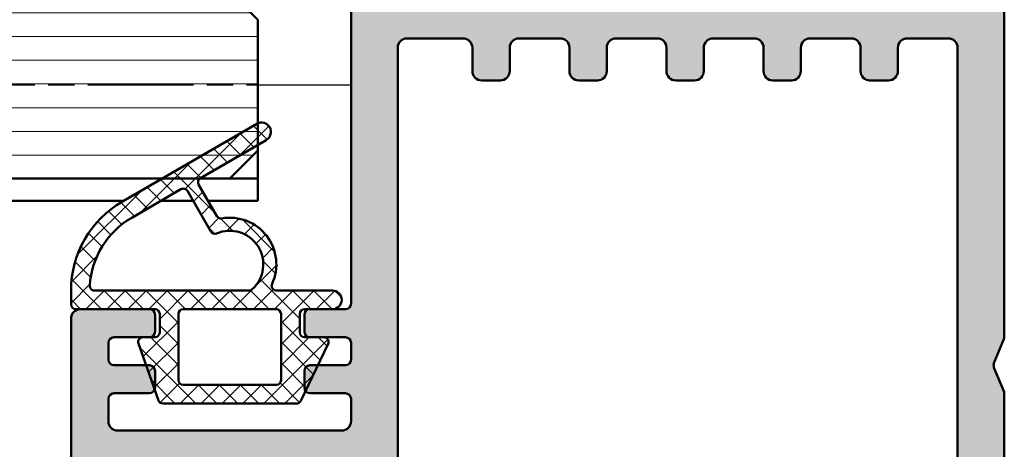
# Model space of a CAD drawing. Units: millimetres. Extents: x -531 to 776, y -108 to 550.
# Drawn here: x 635 to 688, y 153 to 176 of the extents above; entities that cross this region are included whole.
import ezdxf

# ---------------------------------------------------------------- set-up
doc = ezdxf.new("R2010")
doc.units = ezdxf.units.MM
doc.linetypes.add('CHAIN', pattern=[0.35429999999999995, 0.2362, -0.0295, 0.0591, -0.0295])
for name, color, linetype, lineweight in [('Centerline (ISO)', 7, 'Continuous', 25), ('Hatch (ISO)', 7, 'Continuous', 18), ('Visible (ISO)', 7, 'Continuous', 50)]:
    doc.layers.add(name, color=color, linetype=linetype, lineweight=lineweight)

msp = doc.modelspace()

# ---------------------------------------------------------------- hatches: boundary and pattern name
at = {"layer": 'Hatch (ISO)', "true_color": 0xc0c0c0}
h = msp.add_hatch(color=9, dxfattribs=at)
edge = h.paths.add_edge_path()
edge.add_ellipse((687.7670607273791, 159.1691212670931), major_axis=(0.1148050297095179, 0.2771638597533561), ratio=1, start_angle=270.0000000000491, end_angle=292.5000000000502)
edge.add_line((688.0670607273789, 159.1691212670934), (688.067060727379, 183.6609194194599))
edge.add_line((688.0670607273792, 183.6609194194599), (688.0670607273789, 202.0609194194602))
edge.add_line((688.0670607273788, 202.0609194194602), (688.0670607273785, 206.660919419456))
edge.add_ellipse((687.0670607273786, 206.6609194194549), major_axis=(-9.657086997089322e-15, 1.000000000000005), ratio=1, start_angle=270.0000000000646, end_angle=359.9999999999994)
edge.add_line((687.0670607273786, 207.6609194194549), (654.0670607273787, 207.6609194194551))
edge.add_ellipse((654.0670607273785, 206.6609194194549), major_axis=(-1.000000000000014, -7.753028000881145e-16), ratio=1, start_angle=269.9999999999837, end_angle=360.0000000000002)
edge.add_line((653.0670607273784, 206.6609194194549), (653.0670607273785, 160.9609194194544))
edge.add_ellipse((652.7670607273791, 160.9609194194555), major_axis=(1.56485846957659e-15, -0.299999999999998), ratio=1, start_angle=0, end_angle=89.99999999978257, ccw=False)
edge.add_line((652.7670607273791, 160.6609194194555), (652.0670607273775, 160.6609194194547))
edge.add_line((652.0670607273775, 160.6609194194547), (650.8670607273791, 160.6609194194547))
edge.add_ellipse((650.8670607273791, 160.3609194194549), major_axis=(-0.299999999999998, -1.56485846957659e-15), ratio=1, start_angle=269.9999999999997, end_angle=360.0000000000001)
edge.add_line((650.5670607273792, 160.3609194194549), (650.5670607273792, 159.4609194194546))
edge.add_ellipse((650.8670607273791, 159.4609194194546), major_axis=(1.56485846957659e-15, -0.299999999999998), ratio=1, start_angle=269.9999999999997, end_angle=359.9999999999997)
edge.add_line((650.8670607273791, 159.1609194194546), (651.6190548915165, 159.1609194194549))
edge.add_line((651.6190548915165, 159.1609194194549), (652.7670607273791, 159.1609194194549))
edge.add_ellipse((652.7670607273791, 158.8609194194552), major_axis=(0.299999999999998, 1.56485846957659e-15), ratio=1, start_angle=1.1368683772161603e-13, end_angle=89.99999999999972, ccw=False)
edge.add_line((653.0670607273792, 158.8609194194552), (653.0670607273792, 157.9609194194549))
edge.add_ellipse((652.7670607273791, 157.9609194194549), major_axis=(1.56485846957659e-15, -0.299999999999998), ratio=1, start_angle=0, end_angle=89.99999999999972, ccw=False)
edge.add_line((652.7670607273791, 157.6609194194548), (651.298116196182, 157.6609194194551))
edge.add_line((651.298116196182, 157.6609194194551), (650.8670607273791, 157.6609194194551))
edge.add_ellipse((650.8670607273791, 157.3609194194554), major_axis=(-0.299999999999998, -1.56485846957659e-15), ratio=1, start_angle=269.9999999999997, end_angle=359.9999999999997)
edge.add_line((650.5670607273792, 157.3609194194554), (650.5670607273792, 156.4609194194551))
edge.add_ellipse((650.8670607273791, 156.4609194194551), major_axis=(-1.619870992442609e-14, -0.2999999999999647), ratio=1, start_angle=270.0000000000031, end_angle=308.9444382230528)
edge.add_ellipse((650.8670607273791, 156.4609194194551), major_axis=(0.1885699406673216, -0.2333267611670622), ratio=1, start_angle=270.0000000000094, end_angle=321.055561776938)
edge.add_line((650.867060727379, 156.1609194194551), (652.7670607273791, 156.1609194194554))
edge.add_ellipse((652.7670607273791, 155.8609194194556), major_axis=(0.3000000000000025, -6.555875796737008e-16), ratio=1, start_angle=9.094947017729282e-13, end_angle=90.00000000000011, ccw=False)
edge.add_line((653.0670607273792, 155.8609194194556), (653.0670607273792, 154.6609194194556))
edge.add_ellipse((652.5670607273789, 154.6609194194556), major_axis=(-1.832794649206174e-15, -0.5000000000000226), ratio=1, start_angle=2.2737367544323206e-13, end_angle=90.00000000000023, ccw=False)
edge.add_line((652.5670607273789, 154.1609194194556), (640.567060727379, 154.1609194194549))
edge.add_ellipse((640.5670607273792, 154.6609194194556), major_axis=(-0.4999999999999982, -2.608097449294324e-15), ratio=1, start_angle=2.2737367544323206e-13, end_angle=89.99999999999972, ccw=False)
edge.add_line((640.0670607273789, 154.6609194194556), (640.0670607273788, 155.8609194194556))
edge.add_ellipse((640.367060727379, 155.8609194194556), major_axis=(-6.005750568077216e-15, 0.299999999999998), ratio=1, start_angle=0, end_angle=89.99999999999892, ccw=False)
edge.add_line((640.367060727379, 156.1609194194556), (642.267060727379, 156.1609194194554))
edge.add_ellipse((642.267060727379, 156.4609194194551), major_axis=(0.2999999999999892, -7.316925727424709e-15), ratio=1, start_angle=270.0000000000014, end_angle=341.2347305086407)
edge.add_ellipse((642.2670607273792, 156.4609194194551), major_axis=(0.09650754405303572, 0.284053329395642), ratio=1, start_angle=269.9999999999841, end_angle=288.7652694912779)
edge.add_line((642.5670607273789, 156.4609194194546), (642.5670607273788, 157.3609194194554))
edge.add_ellipse((642.267060727379, 157.3609194194554), major_axis=(-3.785304518826881e-15, 0.2999999999999936), ratio=1, start_angle=269.9999999999993, end_angle=359.9999999999993)
edge.add_line((642.267060727379, 157.6609194194554), (642.0937654425895, 157.6609194194551))
edge.add_line((642.0937654425895, 157.6609194194551), (640.3670607273789, 157.6609194194551))
edge.add_ellipse((640.367060727379, 157.9609194194549), major_axis=(-0.299999999999998, 2.876033628924034e-15), ratio=1, start_angle=1.4210854715202004e-12, end_angle=90.00000000000063, ccw=False)
edge.add_line((640.0670607273789, 157.9609194194549), (640.0670607273789, 158.8609194194552))
edge.add_ellipse((640.367060727379, 158.8609194194552), major_axis=(-1.564858469576614e-15, 0.3000000000000025), ratio=1, start_angle=0, end_angle=89.99999999999972, ccw=False)
edge.add_line((640.367060727379, 159.1609194194552), (641.9179210838272, 159.1609194194549))
edge.add_line((641.9179210838272, 159.1609194194549), (642.267060727379, 159.1609194194549))
edge.add_ellipse((642.267060727379, 159.4609194194546), major_axis=(0.2999999999999913, -2.876033628924071e-15), ratio=1, start_angle=270.0000000000006, end_angle=360.0000000000023)
edge.add_line((642.5670607273789, 159.4609194194546), (642.5670607273789, 160.3609194194549))
edge.add_ellipse((642.267060727379, 160.3609194194549), major_axis=(-3.785304518826881e-15, 0.2999999999999936), ratio=1, start_angle=269.9999999999993, end_angle=359.9999999999993)
edge.add_line((642.267060727379, 160.660919419455), (638.5670607273789, 160.6609194194547))
edge.add_ellipse((638.5670607273788, 160.1609194194551), major_axis=(-0.5000000000000004, -2.608097449294335e-15), ratio=1, start_angle=269.9999999999997, end_angle=359.9999999999997)
edge.add_line((638.0670607273789, 160.1609194194551), (638.067060727379, 138.6609194194554))
edge.add_ellipse((639.0670607273789, 138.6609194194554), major_axis=(9.65708699708925e-15, -0.999999999999992), ratio=1, start_angle=269.9999999999994, end_angle=359.9999999999994)
edge.add_line((639.0670607273789, 137.6609194194554), (652.5670607273789, 137.6609194194551))
edge.add_ellipse((652.5670607273793, 137.1609194194556), major_axis=(0.5000000000000027, 4.82854349854466e-15), ratio=1, start_angle=0, end_angle=90.000000000032, ccw=False)
edge.add_line((653.0670607273792, 137.1609194194556), (653.067060727379, 108.6609194194554))
edge.add_ellipse((654.0670607273794, 108.6609194194553), major_axis=(1.409797909558984e-14, -0.9999999999999853), ratio=1, start_angle=269.9999999999992, end_angle=359.9999999999992)
edge.add_line((654.0670607273794, 107.6609194194554), (687.0670607273795, 107.6609194194552))
edge.add_ellipse((687.0670607273792, 108.6609194194553), major_axis=(1.000000000000014, 1.631842514484031e-14), ratio=1, start_angle=270.0000000000153, end_angle=359.9999999999981)
edge.add_line((688.0670607273792, 108.6609194194553), (688.067060727379, 113.2609194194603))
edge.add_line((688.0670607273792, 113.2609194194603), (688.0670607273794, 131.6609194194594))
edge.add_line((688.0670607273794, 131.6609194194594), (688.0670607273788, 156.1527175718182))
edge.add_ellipse((687.7670607273791, 156.1527175718171), major_axis=(7.31692572742493e-15, 0.299999999999947), ratio=1, start_angle=270.0000000002185, end_angle=292.5000000000072)
edge.add_line((688.0442245871324, 156.2675226015266), (687.5146145277133, 157.5461143897459))
edge.add_ellipse((687.7917783874668, 157.6609194194551), major_axis=(-0.1148050297095253, 0.2771638597533727), ratio=1, start_angle=44.99999999994452, end_angle=89.9999999999506, ccw=False)
edge.add_line((687.5146145277133, 157.7757244491649), (688.0442245871324, 159.0543162373839))
edge = h.paths.add_edge_path(flags=0)
edge.add_ellipse((657.5670607273793, 110.6609194194547), major_axis=(-0.4999999999999982, 1.832794649206302e-15), ratio=1, start_angle=1.227800294295674e-12, end_angle=90.00000000000021)
edge.add_line((657.5670607273793, 110.1609194194546), (679.3179907337699, 110.1609194194558))
edge.add_ellipse((679.3179907337702, 110.6609194194558), major_axis=(0.3308197273500667, -0.3749110667825458), ratio=1, start_angle=318.5749729009641, end_angle=450.0000000000247)
edge.add_ellipse((680.6676705741872, 111.8518704379161), major_axis=(-1.125833024919767, -0.650000000000004), ratio=1, start_angle=270.00000000002007, end_angle=371.42502709899827, ccw=False)
edge.add_line((680.0176705741874, 112.9777034628349), (680.0485526149362, 112.9955332173749))
edge.add_ellipse((680.1985526149358, 112.7357255962394), major_axis=(-0.1819396370063244, 0.2385329505247015), ratio=1, start_angle=269.99999999992156, end_angle=352.66563107566003, ccw=False)
edge.add_ellipse((682.0670607273792, 114.1609194194549), major_axis=(1.243254186209626, 1.629975161918801), ratio=1, start_angle=164.6687378484951, end_angle=449.9999999999723)
edge.add_ellipse((680.1985526149358, 115.5861132426715), major_axis=(0.2598076211353559, -0.1499999999999866), ratio=1, start_angle=270.0000000000733, end_angle=352.6656310758106, ccw=False)
edge.add_line((680.0485526149359, 115.3263056215356), (680.0176705741875, 115.344135376075))
edge.add_ellipse((680.6676705741872, 116.4699684009948), major_axis=(-1.111764324445007, -0.6737804441294919), ratio=1, start_angle=270.000000000012, end_angle=388.7822046805836, ccw=False)
edge.add_ellipse((682.0670607273792, 114.1609194194549), major_axis=(-3.999999999999959, -1.864433354510415e-14), ratio=1, start_angle=269.9999999999998, end_angle=301.21779531942013, ccw=False)
edge.add_line((682.0670607273792, 118.1609194194558), (684.5670607273792, 118.1609194194553))
edge.add_ellipse((684.5670607273792, 118.6609194194553), major_axis=(2.608097449294324e-15, -0.4999999999999982), ratio=1, start_angle=0, end_angle=89.9999999999997)
edge.add_line((685.0670607273793, 118.6609194194553), (685.0670607273792, 129.6609194194556))
edge.add_ellipse((684.5670607273792, 129.6609194194556), major_axis=(0.500000000000016, -8.494132796957148e-15), ratio=1, start_angle=3.008910915915187e-12, end_angle=90.00000000000098)
edge.add_line((684.5670607273792, 130.1609194194551), (682.0670607273794, 130.1609194194549))
edge.add_ellipse((682.0670607273792, 134.1609194194549), major_axis=(3.420813305984638, -2.073170597321439), ratio=1, start_angle=269.999999999994, end_angle=301.2177953194233, ccw=False)
edge.add_ellipse((680.6676705741872, 131.8518704379161), major_axis=(-1.125833024919794, -0.6499999999999541), ratio=1, start_angle=270.0000000000068, end_angle=388.7822046805783, ccw=False)
edge.add_line((680.017670574187, 132.9777034628361), (680.048552614936, 132.9955332173749))
edge.add_ellipse((680.1985526149358, 132.7357255962394), major_axis=(-0.1819396370063066, 0.2385329505247059), ratio=1, start_angle=269.9999999999492, end_angle=352.6656310756734, ccw=False)
edge.add_ellipse((682.0670607273792, 134.1609194194549), major_axis=(1.243254186209697, 1.629975161918753), ratio=1, start_angle=164.6687378484931, end_angle=449.9999999999953)
edge.add_ellipse((680.1985526149358, 135.5861132426716), major_axis=(0.2598076211353203, -0.1500000000000055), ratio=1, start_angle=270.00000000007816, end_angle=352.6656310756786, ccw=False)
edge.add_line((680.0485526149359, 135.3263056215357), (680.0176705741872, 135.3441353760752))
edge.add_ellipse((680.6676705741872, 136.4699684009948), major_axis=(-0.8601312911101638, -0.9747687736346222), ratio=1, start_angle=270.00000000000466, end_angle=371.4250270989894, ccw=False)
edge.add_ellipse((679.3179907337699, 137.6609194194551), major_axis=(0.4999999999999982, -7.225716245811459e-16), ratio=1, start_angle=318.5749729009951, end_angle=450.0000000000001)
edge.add_line((679.3179907337699, 138.1609194194547), (657.3670607273791, 138.1609194194549))
edge.add_ellipse((657.3670607273791, 137.8609194194549), major_axis=(-1.56485846957659e-15, 0.299999999999998), ratio=1, start_angle=0, end_angle=89.9999999999997)
edge.add_line((657.067060727379, 137.8609194194549), (657.0670607273793, 110.6609194194547))
edge = h.paths.add_edge_path(flags=0)
edge.add_ellipse((656.0670607273792, 140.6609194194547), major_axis=(-0.4999999999999982, -2.608097449294324e-15), ratio=1, start_angle=2.100227962273544e-13, end_angle=89.99999999999972)
edge.add_line((656.0670607273792, 140.1609194194546), (659.0670607273789, 140.1609194194558))
edge.add_ellipse((659.067060727379, 140.6609194194558), major_axis=(-1.832794649206256e-15, -0.5000000000000071), ratio=1, start_angle=2.100227962273544e-13, end_angle=89.99999999986994)
edge.add_line((659.5670607273792, 140.6609194194547), (659.5670607273793, 141.9109194194547))
edge.add_ellipse((660.0670607273793, 141.9109194194547), major_axis=(-0.4999999999999982, -2.608097449294324e-15), ratio=1, start_angle=269.99999999999966, end_angle=360.0000000000002, ccw=False)
edge.add_line((660.0670607273793, 142.4109194194554), (661.0670607273792, 142.4109194194547))
edge.add_ellipse((661.0670607273792, 141.9109194194547), major_axis=(-7.048989547794998e-15, 0.5000000000000071), ratio=1, start_angle=270.0000000001295, end_angle=359.9999999999992, ccw=False)
edge.add_line((661.567060727379, 141.9109194194558), (661.5670607273792, 140.6609194194558))
edge.add_ellipse((662.0670607273792, 140.6609194194558), major_axis=(-0.5000000000000027, -2.608097449294347e-15), ratio=1, start_angle=7.189115452615097e-13, end_angle=89.99999999999972)
edge.add_line((662.0670607273792, 140.1609194194551), (664.2670607273792, 140.1609194194558))
edge.add_ellipse((664.2670607273792, 140.6609194194558), major_axis=(2.608097449294296e-15, -0.4999999999999927), ratio=1, start_angle=0, end_angle=89.99999999986942)
edge.add_line((664.767060727379, 140.6609194194547), (664.7670607273791, 141.9109194194547))
edge.add_ellipse((665.2670607273791, 141.9109194194547), major_axis=(-0.4999999999999982, 7.225716245811459e-16), ratio=1, start_angle=270.0000000000001, end_angle=360.0000000000006, ccw=False)
edge.add_line((665.2670607273791, 142.4109194194554), (666.267060727379, 142.4109194194547))
edge.add_ellipse((666.267060727379, 141.9109194194547), major_axis=(-2.60809744929432e-15, 0.4999999999999971), ratio=1, start_angle=270.00000000012994, end_angle=359.9999999999997, ccw=False)
edge.add_line((666.7670607273792, 141.9109194194558), (666.7670607273793, 140.6609194194558))
edge.add_ellipse((667.2670607273792, 140.6609194194558), major_axis=(-0.5000000000000027, -9.427629123566121e-16), ratio=1, start_angle=9.15999748261493e-13, end_angle=89.9999999999999)
edge.add_line((667.2670607273792, 140.1609194194551), (669.4670607273792, 140.1609194194558))
edge.add_ellipse((669.4670607273792, 140.6609194194558), major_axis=(2.608097449294323e-15, -0.4999999999999979), ratio=1, start_angle=0, end_angle=89.99999999986942)
edge.add_line((669.967060727379, 140.6609194194547), (669.9670607273791, 141.9109194194558))
edge.add_ellipse((670.4670607273792, 141.9109194194558), major_axis=(-0.4999999999999982, -9.08068442837053e-16), ratio=1, start_angle=269.9999999999999, end_angle=359.9999999999999, ccw=False)
edge.add_line((670.4670607273792, 142.4109194194554), (671.4670607273792, 142.4109194194558))
edge.add_ellipse((671.4670607273791, 141.9109194194558), major_axis=(-7.048989547794984e-15, 0.5000000000000047), ratio=1, start_angle=269.9999999999992, end_angle=359.9999999999992, ccw=False)
edge.add_line((671.9670607273792, 141.9109194194558), (671.9670607273791, 140.6609194194558))
edge.add_ellipse((672.467060727379, 140.6609194194558), major_axis=(-0.4999999999999982, -4.273431986232058e-15), ratio=1, start_angle=0, end_angle=89.9999999999995)
edge.add_line((672.467060727379, 140.1609194194551), (674.6670607273791, 140.1609194194558))
edge.add_ellipse((674.6670607273791, 140.6609194194558), major_axis=(2.608097449294339e-15, -0.500000000000001), ratio=1, start_angle=0, end_angle=89.9999999999997)
edge.add_line((675.1670607273792, 140.6609194194558), (675.1670607273791, 141.9109194194558))
edge.add_ellipse((675.6670607273791, 141.9109194194558), major_axis=(-0.4999999999999982, -3.876514000440109e-16), ratio=1, start_angle=269.9999999999674, end_angle=360.00000000000045, ccw=False)
edge.add_line((675.6670607273793, 142.4109194194554), (676.6670607273793, 142.4109194194558))
edge.add_ellipse((676.6670607273793, 141.9109194194558), major_axis=(-7.048989547795005e-15, 0.5000000000000082), ratio=1, start_angle=269.9999999999992, end_angle=359.9999999999992, ccw=False)
edge.add_line((677.1670607273791, 141.9109194194558), (677.1670607273792, 140.6609194194558))
edge.add_ellipse((677.6670607273792, 140.6609194194558), major_axis=(-0.5000000000000071, 2.943017673831412e-15), ratio=1, start_angle=1.373999622392239e-12, end_angle=90.00000000000034)
edge.add_line((677.6670607273792, 140.1609194194551), (679.8670607273791, 140.1609194194558))
edge.add_ellipse((679.8670607273791, 140.6609194194558), major_axis=(2.608097449294354e-15, -0.5000000000000038), ratio=1, start_angle=0, end_angle=89.9999999999997)
edge.add_line((680.367060727379, 140.6609194194558), (680.3670607273791, 141.9109194194558))
edge.add_ellipse((680.8670607273791, 141.9109194194558), major_axis=(-0.5000000000000027, -2.608097449294347e-15), ratio=1, start_angle=269.99999999999966, end_angle=360.0000000000002, ccw=False)
edge.add_line((680.8670607273791, 142.4109194194554), (681.8670607273791, 142.4109194194558))
edge.add_ellipse((681.8670607273791, 141.9109194194558), major_axis=(-7.048989547794998e-15, 0.5000000000000071), ratio=1, start_angle=269.9999999999992, end_angle=359.9999999999992, ccw=False)
edge.add_line((682.3670607273791, 141.9109194194558), (682.367060727379, 140.6609194194558))
edge.add_ellipse((682.867060727379, 140.6609194194558), major_axis=(-0.5000000000000027, -1.14898816462956e-14), ratio=1, start_angle=0, end_angle=90.00000000003125)
edge.add_line((682.8670607273793, 140.1609194194551), (685.0670607273794, 140.1609194194558))
edge.add_ellipse((685.0670607273793, 140.6609194194558), major_axis=(2.608097449294382e-15, -0.5000000000000093), ratio=1, start_angle=0, end_angle=89.9999999999997)
edge.add_line((685.5670607273788, 140.6609194194558), (685.5670607273786, 174.6609194194556))
edge.add_ellipse((685.0670607273787, 174.6609194194556), major_axis=(0.500000000000001, 4.828543498544653e-15), ratio=1, start_angle=0, end_angle=89.99999999999945)
edge.add_line((685.0670607273787, 175.1609194194551), (682.8670607273787, 175.1609194194556))
edge.add_ellipse((682.8670607273787, 174.6609194194556), major_axis=(-4.27343198623206e-15, 0.4999999999999982), ratio=1, start_angle=0, end_angle=89.9999999999995)
edge.add_line((682.3670607273787, 174.6609194194556), (682.3670607273788, 173.4109194194556))
edge.add_ellipse((681.8670607273788, 173.4109194194556), major_axis=(0.5000000000000027, 2.608097449294347e-15), ratio=1, start_angle=269.99999999999966, end_angle=359.9999999999997, ccw=False)
edge.add_line((681.8670607273788, 172.9109194194549), (680.8670607273789, 172.9109194194556))
edge.add_ellipse((680.8670607273789, 173.4109194194556), major_axis=(3.876514000440227e-16, -0.5000000000000004), ratio=1, start_angle=269.99999999999994, end_angle=359.99999999999994, ccw=False)
edge.add_line((680.3670607273787, 173.4109194194556), (680.3670607273785, 174.6609194194556))
edge.add_ellipse((679.8670607273787, 174.6609194194556), major_axis=(0.5000000000000016, 3.7183204739195e-15), ratio=1, start_angle=0, end_angle=89.99999999999959)
edge.add_line((679.8670607273787, 175.1609194194551), (677.6670607273786, 175.1609194194556))
edge.add_ellipse((677.6670607273786, 174.6609194194556), major_axis=(-3.718320473919492e-15, 0.5000000000000004), ratio=1, start_angle=0, end_angle=89.99999999999964)
edge.add_line((677.1670607273788, 174.6609194194556), (677.1670607273787, 173.4109194194556))
edge.add_ellipse((676.6670607273786, 173.4109194194556), major_axis=(0.4999999999999999, 2.608097449294333e-15), ratio=1, start_angle=269.99999999999966, end_angle=359.9999999999996, ccw=False)
edge.add_line((676.6670607273786, 172.9109194194549), (675.6670607273786, 172.9109194194556))
edge.add_ellipse((675.6670607273787, 173.4109194194556), major_axis=(5.383655010857226e-15, -0.5000000000000004), ratio=1, start_angle=269.9999999999994, end_angle=359.9999999999994, ccw=False)
edge.add_line((675.1670607273786, 173.4109194194556), (675.1670607273787, 174.6609194194556))
edge.add_ellipse((674.6670607273788, 174.6609194194556), major_axis=(0.5000000000000024, -5.718575235394329e-15), ratio=1, start_angle=1.73668904332983e-12, end_angle=90.00000000000065)
edge.add_line((674.6670607273788, 175.1609194194551), (672.4670607273788, 175.1609194194556))
edge.add_ellipse((672.4670607273788, 174.6609194194556), major_axis=(-4.27343198623206e-15, 0.4999999999999982), ratio=1, start_angle=0, end_angle=89.9999999999995)
edge.add_line((671.9670607273787, 174.6609194194556), (671.9670607273788, 173.4109194194556))
edge.add_ellipse((671.4670607273788, 173.4109194194556), major_axis=(0.5000000000000016, 3.579542595841354e-15), ratio=1, start_angle=269.99999999996703, end_angle=359.99999999999943, ccw=False)
edge.add_line((671.4670607273786, 172.9109194194549), (670.4670607273786, 172.9109194194556))
edge.add_ellipse((670.4670607273786, 173.4109194194556), major_axis=(2.052985936981755e-15, -0.5), ratio=1, start_angle=269.9999999999998, end_angle=359.9999999999998, ccw=False)
edge.add_line((669.9670607273788, 173.4109194194556), (669.9670607273787, 174.6609194194556))
edge.add_ellipse((669.4670607273787, 174.6609194194556), major_axis=(0.4999999999999991, -2.278825423900613e-14), ratio=1, start_angle=5.546887364472373e-12, end_angle=90.00000000000263)
edge.add_line((669.4670607273787, 175.1609194194551), (667.2670607273787, 175.1609194194556))
edge.add_ellipse((667.2670607273787, 174.6609194194556), major_axis=(-1.220318668512882e-15, 0.4999999999999988), ratio=1, start_angle=0, end_angle=89.99999999999984)
edge.add_line((666.7670607273789, 174.6609194194556), (666.7670607273787, 173.4109194194556))
edge.add_ellipse((666.2670607273787, 173.4109194194556), major_axis=(0.4999999999999982, 2.052985936981746e-15), ratio=1, start_angle=269.9999999999998, end_angle=359.9999999999999, ccw=False)
edge.add_line((666.2670607273787, 172.9109194194549), (665.2670607273787, 172.9109194194556))
edge.add_ellipse((665.2670607273787, 173.4109194194556), major_axis=(2.608097449294324e-15, -0.4999999999999982), ratio=1, start_angle=269.99999999999966, end_angle=359.9999999999997, ccw=False)
edge.add_line((664.7670607273787, 173.4109194194556), (664.7670607273786, 174.6609194194556))
edge.add_ellipse((664.2670607273785, 174.6609194194556), major_axis=(0.4999999999999999, -2.403725514170942e-14), ratio=1, start_angle=6.259331613120201e-12, end_angle=90.00000000000276)
edge.add_line((664.2670607273785, 175.1609194194551), (662.0670607273785, 175.1609194194556))
edge.add_ellipse((662.0670607273786, 174.6609194194556), major_axis=(-3.876514000440282e-16, 0.5000000000000016), ratio=1, start_angle=0, end_angle=89.99999999999994)
edge.add_line((661.5670607273787, 174.6609194194556), (661.5670607273786, 173.4109194194556))
edge.add_ellipse((661.0670607273787, 173.4109194194556), major_axis=(0.5000000000000016, 2.608097449294343e-15), ratio=1, start_angle=269.99999999999966, end_angle=359.99999999999994, ccw=False)
edge.add_line((661.0670607273787, 172.9109194194549), (660.0670607273787, 172.9109194194556))
edge.add_ellipse((660.0670607273787, 173.4109194194556), major_axis=(4.273431986232071e-15, -0.5000000000000004), ratio=1, start_angle=269.9999999999995, end_angle=359.9999999999995, ccw=False)
edge.add_line((659.5670607273786, 173.4109194194556), (659.5670607273787, 174.6609194194556))
edge.add_ellipse((659.0670607273787, 174.6609194194556), major_axis=(0.5000000000000016, 3.87651400044028e-16), ratio=1, start_angle=6.553004516322432e-13, end_angle=89.99999999999997)
edge.add_line((659.0670607273787, 175.1609194194551), (656.0670607273786, 175.1609194194556))
edge.add_ellipse((656.0670607273787, 174.6609194194556), major_axis=(-1.220318668512902e-15, 0.5000000000000027), ratio=1, start_angle=0, end_angle=90.00000000013011)
edge.add_line((655.5670607273789, 174.6609194194544), (655.5670607273792, 140.6609194194547))
edge = h.paths.add_edge_path(flags=0)
edge.add_ellipse((657.3670607273789, 177.4609194194553), major_axis=(-0.2999999999999995, -1.564858469576598e-15), ratio=1, start_angle=0, end_angle=89.9999999999997)
edge.add_line((657.3670607273789, 177.1609194194553), (679.3179907337694, 177.1609194194551))
edge.add_ellipse((679.3179907337696, 177.6609194194551), major_axis=(0.3308197273500706, -0.3749110667825444), ratio=1, start_angle=318.5749729009637, end_angle=450.0000000000244)
edge.add_ellipse((680.6676705741868, 178.8518704379154), major_axis=(-1.125833024919769, -0.6500000000000031), ratio=1, start_angle=269.9999999999949, end_angle=371.4250270989972, ccw=False)
edge.add_line((680.0176705741867, 179.9777034628354), (680.0485526149355, 179.9955332173742))
edge.add_ellipse((680.1985526149351, 179.7357255962387), major_axis=(-0.1819396370063089, 0.2385329505246972), ratio=1, start_angle=270.00000000006, end_angle=352.66563107567265, ccw=False)
edge.add_ellipse((682.0670607273789, 181.1609194194554), major_axis=(1.243254186209634, 1.629975161918803), ratio=1, start_angle=164.6687378484946, end_angle=450.0000000000027)
edge.add_ellipse((680.1985526149351, 182.5861132426709), major_axis=(0.2598076211353492, -0.1499999999999877), ratio=1, start_angle=269.99999999997067, end_angle=352.66563107581374, ccw=False)
edge.add_line((680.0485526149353, 182.3263056215361), (680.0176705741868, 182.3441353760755))
edge.add_ellipse((680.6676705741868, 183.4699684009953), major_axis=(-1.111764324445009, -0.6737804441294861), ratio=1, start_angle=270.0000000000109, end_angle=388.7822046805838, ccw=False)
edge.add_ellipse((682.0670607273786, 181.1609194194554), major_axis=(-3.999999999999994, -1.642388749585401e-14), ratio=1, start_angle=269.9999999999993, end_angle=301.21779531942036, ccw=False)
edge.add_line((682.0670607273786, 185.1609194194551), (684.5670607273786, 185.1609194194547))
edge.add_ellipse((684.5670607273786, 185.6609194194547), major_axis=(-1.832794649206256e-15, -0.5000000000000071), ratio=1, start_angle=2.100227962273544e-13, end_angle=90.00000000000021)
edge.add_line((685.0670607273787, 185.6609194194547), (685.0670607273786, 196.6609194194549))
edge.add_ellipse((684.5670607273786, 196.6609194194549), major_axis=(0.499999999999996, 4.828543498544625e-15), ratio=1, start_angle=0, end_angle=89.99999999999945)
edge.add_line((684.5670607273786, 197.1609194194556), (682.0670607273788, 197.1609194194553))
edge.add_ellipse((682.0670607273786, 201.1609194194554), major_axis=(3.420813305984757, -2.073170597321455), ratio=1, start_angle=270.00000000000193, end_angle=301.2177953194226, ccw=False)
edge.add_ellipse((680.6676705741868, 198.8518704379154), major_axis=(-1.125833024919795, -0.6499999999999666), ratio=1, start_angle=269.99999999999676, end_angle=388.7822046805778, ccw=False)
edge.add_line((680.0176705741867, 199.9777034628354), (680.0485526149355, 199.9955332173754))
edge.add_ellipse((680.1985526149351, 199.7357255962398), major_axis=(-0.1819396370063021, 0.2385329505247059), ratio=1, start_angle=269.99999999994515, end_angle=352.66563107567407, ccw=False)
edge.add_ellipse((682.0670607273786, 201.1609194194554), major_axis=(1.243254186209706, 1.629975161918751), ratio=1, start_angle=164.6687378484936, end_angle=450.0000000000005)
edge.add_ellipse((680.1985526149351, 202.5861132426709), major_axis=(0.2598076211353469, -0.1499999999999987), ratio=1, start_angle=269.99999999996726, end_angle=352.6656310758148, ccw=False)
edge.add_line((680.0485526149353, 202.3263056215361), (680.0176705741866, 202.3441353760756))
edge.add_ellipse((680.6676705741868, 203.4699684009953), major_axis=(-0.8601312911101684, -0.9747687736346256), ratio=1, start_angle=270.0000000000048, end_angle=371.42502709899685, ccw=False)
edge.add_ellipse((679.3179907337694, 204.6609194194556), major_axis=(0.5000000000000027, 2.608097449294347e-15), ratio=1, start_angle=318.5749729009935, end_angle=449.9999999999671)
edge.add_line((679.3179907337696, 205.1609194194552), (657.5670607273787, 205.1609194194556))
edge.add_ellipse((657.5670607273787, 204.6609194194556), major_axis=(-7.048989547794938e-15, 0.499999999999996), ratio=1, start_angle=0, end_angle=89.99999999999919)
edge.add_line((657.0670607273787, 204.6609194194556), (657.0670607273788, 177.4609194194553))
edge = h.paths.add_edge_path(flags=0)
edge.add_ellipse((652.5670607273789, 140.1609194194551), major_axis=(2.608097449294313e-15, -0.499999999999996), ratio=1, start_angle=0, end_angle=90.0000000000002)
edge.add_line((653.0670607273788, 140.1609194194551), (653.0670607273788, 151.6609194194549))
edge.add_ellipse((652.5670607273789, 151.6609194194549), major_axis=(0.4999999999999982, 4.828543498544636e-15), ratio=1, start_angle=0, end_angle=89.99999999999945)
edge.add_line((652.5670607273789, 152.1609194194556), (640.567060727379, 152.1609194194549))
edge.add_ellipse((640.5670607273792, 151.6609194194549), major_axis=(-2.608097449294324e-15, 0.4999999999999982), ratio=1, start_angle=0, end_angle=89.9999999999997)
edge.add_line((640.0670607273789, 151.6609194194549), (640.067060727379, 140.1609194194551))
edge.add_ellipse((640.5670607273792, 140.1609194194551), major_axis=(-0.4999999999999982, -2.608097449294324e-15), ratio=1, start_angle=2.100227962273544e-13, end_angle=89.99999999999972)
edge.add_line((640.5670607273792, 139.6609194194556), (652.567060727379, 139.6609194194551))
at = {"layer": 'Hatch (ISO)', "lineweight": 18}
h = msp.add_hatch(dxfattribs=at)
h.set_pattern_fill('ANSI31', color=256, scale=10.16, angle=-45, style=0)
h.set_pattern_definition([(0, (0, 0), (0, 1.27), [])])
h.paths.add_polyline_path([(383.6842588123848, 167.6609194194513), (383.4009458213202, 167.9345120059733), (384.4182445197455, 168.916907416511), (383.4009458213202, 169.8993028270487), (384.4182445197455, 170.8816982375864), (383.4009458213202, 171.8640936481241), (384.4182445197455, 172.8464890586619), (383.4009458213202, 173.8288841711764), (384.4182445197455, 174.8112792836909), (383.4009458213202, 175.7936746942286), (384.4182445197455, 176.7760699557547), (383.5019573154261, 177.6609194194508), (199.5019431744748, 177.6609194194489), (198.0019431744747, 176.1609194194497), (198.0019431744748, 170.6074221746925), (198.0019431744748, 169.4551480535116), (198.0019431744748, 169.1609194194492), (199.5019431744748, 167.6609194194506), (201.1040039592418, 167.6609194194494)])
h.paths.add_polyline_path([(385.4009439139716, 167.9345120059733), (385.6842582330004, 167.6609194194563), (644.9649999426208, 167.6609194194597), (646.5670607273805, 167.6609194194597), (648.0670607273805, 169.1609194194594), (648.0670607273805, 169.4551480535173), (648.0670607273805, 170.607422174697), (648.0670607273805, 176.1609194194599), (646.5670607273805, 177.6609194194585), (385.501955881541, 177.6609194194569), (386.4182473807684, 176.7760699557547), (385.4009439139716, 175.7936746942286), (386.4182473807684, 174.8112792836909), (385.4009439139716, 173.8288841711764), (386.4182473807684, 172.8464890586619), (385.4009439139716, 171.8640936481241), (386.4182473807684, 170.8816982375864), (385.4009439139716, 169.8993028270487), (386.4182473807684, 168.916907416511)])
h = msp.add_hatch(dxfattribs=at)
h.set_pattern_fill('ANSI37', color=256, scale=6.35, style=0)
h.set_pattern_definition([(45, (0, 0), (-0.5612660075668221, 0.5612660075668221), []), (135, (0, 0), (-0.5612660075668221, -0.5612660075668221), [])])
edge = h.paths.add_edge_path()
edge.add_line((650.3850499681587, 155.7525957755078), (650.6337339662116, 156.272349478788))
edge.add_line((650.6337339662116, 156.272349478788), (651.298116196182, 157.6609194194551))
edge.add_line((651.298116196182, 157.6609194194551), (651.8445705185646, 158.8030180665563))
edge.add_ellipse((651.6190548915167, 158.9109194194551), major_axis=(0.1079013528978766, 0.2255156270479001), ratio=1, start_angle=269.9999999998104, end_angle=385.5694868119476)
edge.add_line((651.6190548915165, 159.1609194194551), (650.867060727379, 159.1609194194549))
edge.add_line((650.8670607273791, 159.1609194194549), (650.5670607273777, 159.1609194194549))
edge.add_ellipse((650.5670607273777, 159.4109194194547), major_axis=(-0.2500000000000019, 1.443799848171703e-15), ratio=1, start_angle=1.4210854715202004e-12, end_angle=90.00000000000028, ccw=False)
edge.add_line((650.3170607273776, 159.4109194194547), (650.3170607273775, 160.4109194194549))
edge.add_ellipse((650.5670607273777, 160.4109194194549), major_axis=(4.723547016246923e-16, 0.2500000000000013), ratio=1, start_angle=1.1368683772161603e-13, end_angle=90.00000000000011, ccw=False)
edge.add_line((650.5670607273777, 160.6609194194549), (650.8670607273789, 160.6609194194546))
edge.add_line((650.8670607273789, 160.6609194194547), (652.0670607273778, 160.6609194194547))
edge.add_ellipse((652.0670607273778, 161.1609194194542), major_axis=(0.5000000000000011, 1.553292402157213e-15), ratio=1, start_angle=269.9999999999998, end_angle=449.9999999999998)
edge.add_line((652.0670607273778, 161.6609194194542), (649.0650599267369, 161.6609194194549))
edge.add_ellipse((649.0650599267371, 161.9109194194547), major_axis=(-0.2500000000000002, -7.766462010786053e-16), ratio=1, start_angle=335.2801488170848, end_angle=449.99999999993463, ccw=False)
edge.add_ellipse((646.5670607273776, 163.0609194194548), major_axis=(1.045454545454537, 2.270908363053967), ratio=1, start_angle=269.9999999999998, end_angle=394.510305809154)
edge.add_ellipse((646.0994360709162, 165.7708690833177), major_axis=(-0.2463590603511555, -0.04251133240556169), ratio=1, start_angle=20.209545373765025, end_angle=90.00000000007083, ccw=False)
edge.add_line((645.8829297199701, 165.6458690833176), (644.9044962926757, 167.340565491215))
edge.add_ellipse((645.1210026436218, 167.4655654912154), major_axis=(-0.2165063509461094, -0.1250000000000003), ratio=1, start_angle=278.6096198735991, end_angle=360.00000000009817, ccw=False)
edge.add_ellipse((645.1210026436215, 167.4655654912154), major_axis=(0.1953539282440004, 0.1560027010008572), ratio=1, start_angle=81.39038012647399, end_angle=90.00000000005429, ccw=False)
edge.add_line((644.9960026436215, 167.6820718421615), (648.0670607273801, 169.4551480535173))
edge.add_line((648.0670607273803, 169.4551480535173), (648.5263528708984, 169.7203204962133))
edge.add_ellipse((648.2763528708983, 170.1533331981053), major_axis=(0.4330127018922174, 0.2500000000000016), ratio=1, start_angle=270.0000000000129, end_angle=444.7452398336871)
edge.add_ellipse((648.2763528708983, 170.1533331981053), major_axis=(-0.2092921435176567, 0.4540889765914229), ratio=1, start_angle=1.520702707074548e-11, end_angle=5.254760166293158)
edge.add_line((648.0263528708986, 170.5863458999977), (642.959365572799, 167.6609194194596))
edge.add_line((642.959365572799, 167.6609194194597), (640.8170607273771, 166.4240591402696))
edge.add_ellipse((643.5670607273776, 161.6609194194549), major_axis=(-4.763139720814398, -2.750000000000015), ratio=1, start_angle=270.0000000000013, end_angle=329.9999999999988)
edge.add_line((638.0670607273775, 161.660919419455), (638.0670607273776, 160.9109194194544))
edge.add_ellipse((638.3170607273777, 160.9109194194544), major_axis=(2.337897329457735e-15, -0.2500000000000013), ratio=1, start_angle=269.9999999999995, end_angle=359.9999999999994)
edge.add_line((638.3170607273777, 160.6609194194544), (638.5670607273789, 160.6609194194547))
edge.add_line((638.5670607273788, 160.6609194194547), (642.2670607273785, 160.6609194194547))
edge.add_line((642.2670607273787, 160.6609194194547), (642.5670607273776, 160.6609194194547))
edge.add_ellipse((642.5670607273776, 160.4109194194549), major_axis=(0.2499999999999993, 2.441980738016338e-15), ratio=1, start_angle=0, end_angle=89.99999999999937, ccw=False)
edge.add_line((642.8170607273775, 160.4109194194549), (642.8170607273776, 159.4109194194547))
edge.add_ellipse((642.5670607273776, 159.4109194194547), major_axis=(1.331757713391183e-15, -0.2499999999999997), ratio=1, start_angle=0, end_angle=89.99999999999972, ccw=False)
edge.add_line((642.5670607273776, 159.1609194194546), (642.2670607273787, 159.1609194194549))
edge.add_line((642.2670607273787, 159.1609194194549), (641.9179210838274, 159.1609194194549))
edge.add_ellipse((641.9179210838274, 158.9109194194551), major_axis=(-0.2500000000000002, -1.054201957234895e-15), ratio=1, start_angle=269.9999999999997, end_angle=379.4305131881002)
edge.add_line((641.682159676345, 158.8277535686393), (642.0937654425907, 157.6609194194551))
edge.add_line((642.0937654425907, 157.6609194194551), (642.5511140567752, 156.3644118754027))
edge.add_line((642.5511140567753, 156.3644118754027), (642.7582092634751, 155.7773312775904))
edge.add_ellipse((642.9939706709575, 155.8604971284054), major_axis=(0.08316585081581582, -0.2357614074824003), ratio=1, start_angle=269.9999999998237, end_angle=340.5694868119639)
edge.add_line((642.9939706709579, 155.6104971284054), (650.1595343411109, 155.6104971284056))
edge.add_ellipse((650.1595343411109, 155.8604971284054), major_axis=(0.2500000000000002, 1.886869225703762e-15), ratio=1, start_angle=269.9999999999996, end_angle=334.4305131881444)
edge = h.paths.add_edge_path(flags=0)
edge.add_ellipse((649.0670607273776, 160.4109194194549), major_axis=(0.2500000000000012, -3.335768235465483e-16), ratio=1, start_angle=6.106664988409952e-13, end_angle=90.00000000000007)
edge.add_line((649.0670607273776, 160.6609194194549), (644.0670607273776, 160.6609194194549))
edge.add_ellipse((644.0670607273776, 160.4109194194549), major_axis=(-1.054201957234893e-15, 0.2499999999999996), ratio=1, start_angle=0, end_angle=89.99999999999925)
edge.add_line((643.8170607273776, 160.4109194194549), (643.8170607273777, 156.8604971284057))
edge.add_ellipse((644.0670607273776, 156.8604971284057), major_axis=(-0.2499999999999991, -1.192979835313036e-15), ratio=1, start_angle=0, end_angle=89.99999999999974)
edge.add_line((644.0670607273776, 156.6104971284059), (649.0670607273776, 156.6104971284057))
edge.add_ellipse((649.0670607273776, 156.8604971284057), major_axis=(-3.335768235465476e-16, -0.2500000000000013), ratio=1, start_angle=1.017777498068325e-13, end_angle=90.00000000000007)
edge.add_line((649.3170607273777, 156.8604971284057), (649.3170607273776, 160.4109194194549))
edge = h.paths.add_edge_path(flags=0)
edge.add_ellipse((643.5670607273778, 161.6609194194549), major_axis=(0.2647058823529272, 4.492207786361602), ratio=1, start_angle=33.37228668343702, end_angle=90.00000000000286)
edge.add_ellipse((639.3244200402582, 161.9109194194547), major_axis=(-0.2499999999999995, -1.331757713391181e-15), ratio=1, start_angle=356.627713316566, end_angle=449.9999999999997)
edge.add_line((639.3244200402582, 161.6609194194549), (647.606291211919, 161.6609194194547))
edge.add_ellipse((647.6062912119189, 161.9109194194547), major_axis=(-0.1854838709677408, -0.1676178200873113), ratio=1, start_angle=47.89655112927016, end_angle=90.00000000001218)
edge.add_ellipse((646.5670607273776, 163.0609194194548), major_axis=(1.65696674810102, 0.703179348166263), ratio=1, start_angle=289.1081752798219, end_angle=449.9999999999814)
edge.add_ellipse((645.766217580855, 164.9480204381254), major_axis=(0.1250000000000019, -0.2165063509461096), ratio=1, start_angle=270.0000000000317, end_angle=352.99527359102154, ccw=False)
edge.add_line((645.5497112299086, 164.8230204381249), (644.2982785100265, 166.9905654912148))
edge.add_ellipse((644.0817721590804, 166.8655654912149), major_axis=(0.2165063509461113, 0.1250000000000004), ratio=1, start_angle=0, end_angle=90.00000000004478)
edge.add_line((643.9567721590802, 167.0820718421609), (641.3170607273776, 165.5580337364847))

# ---------------------------------------------------------------- linework, layer by layer
at = {"layer": 'Centerline (ISO)', "linetype": 'CHAIN', "ltscale": 23.99096870422363}
msp.add_line((653.1329496937076, 172.6609194194577), (197.0019431744767, 172.6609194194494), dxfattribs=at)
at = {"layer": 'Visible (ISO)'}
for p, q in [((653.067060727378, 206.6609194194541), (653.0670607273782, 160.9609194194549)), ((688.0670607273781, 159.1691212670927), (688.0670607273777, 206.6609194194542)), ((648.0670607273792, 176.1609194194578), (646.567060727379, 177.6609194194587)), ((648.0670607273792, 169.1609194194586), (648.0670607273792, 176.1609194194578)), ((656.067060727378, 175.1609194194544), (659.0670607273782, 175.1609194194544)), ((662.067060727378, 175.1609194194545), (664.2670607273783, 175.1609194194545)), ((667.2670607273781, 175.1609194194545), (669.4670607273781, 175.1609194194545)), ((672.4670607273782, 175.1609194194545), (674.6670607273782, 175.1609194194545)), ((677.667060727378, 175.1609194194546), (679.867060727378, 175.1609194194546)), ((682.8670607273782, 175.1609194194546), (685.0670607273781, 175.1609194194546)), ((655.5670607273781, 140.6609194194541), (655.5670607273781, 174.6609194194549)), ((659.567060727378, 174.6609194194549), (659.567060727378, 173.4109194194549)), ((661.5670607273782, 173.4109194194549), (661.5670607273782, 174.6609194194549)), ((664.7670607273781, 174.6609194194549), (664.7670607273781, 173.4109194194549)), ((666.7670607273783, 173.410919419455), (666.7670607273783, 174.6609194194549)), ((669.9670607273782, 174.660919419455), (669.9670607273782, 173.410919419455)), ((671.9670607273782, 173.410919419455), (671.9670607273782, 174.660919419455)), ((675.167060727378, 174.660919419455), (675.167060727378, 173.410919419455)), ((677.1670607273782, 173.410919419455), (677.1670607273782, 174.660919419455)), ((680.3670607273782, 174.660919419455), (680.3670607273782, 173.410919419455)), ((682.367060727378, 173.410919419455), (682.367060727378, 174.660919419455)), ((685.5670607273782, 174.660919419455), (685.5670607273782, 140.6609194194554)), ((660.0670607273781, 172.9109194194542), (661.067060727378, 172.9109194194542)), ((665.2670607273783, 172.9109194194542), (666.2670607273782, 172.9109194194542)), ((670.4670607273781, 172.9109194194543), (671.4670607273785, 172.9109194194543)), ((675.6670607273782, 172.9109194194543), (676.6670607273782, 172.9109194194543)), ((680.8670607273782, 172.9109194194543), (681.8670607273782, 172.9109194194543)), ((648.0263528708992, 170.5863458999969), (640.8170607273785, 166.4240591402691)), ((644.9960026436225, 167.682071842161), (648.5263528708994, 169.7203204962128)), ((646.567060727379, 167.6609194194588), (648.0670607273792, 169.1609194194586)), ((648.0670607273853, 169.1609194194604), (648.0670607273852, 167.660919419456)), ((385.6842582330006, 167.6609194194561), (646.5670607273787, 167.6609194194589)), ((645.8829297199712, 165.6458690833168), (644.9044962926764, 167.3405654912145)), ((646.5670607273798, 167.6609194194561), (648.0670607273851, 167.6609194194561)), ((648.0670607273851, 167.166801772397), (648.0670607273851, 167.6609194194558)), ((641.3170607273782, 165.5580337364839), (643.9567721590812, 167.0820718421604)), ((644.2982785100273, 166.9905654912148), (645.5497112299095, 164.8230204381244)), ((648.0670607273856, 166.4609194194558), (648.0670607273856, 167.166801772397)), ((623.0670607273787, 166.4609194194558), (640.8809046037077, 166.4609194194558)), ((642.8809046037087, 166.460919419456), (644.6040698121324, 166.460919419456)), ((645.4123601889977, 166.460919419456), (648.0670607273855, 166.460919419456)), ((638.0670607273784, 161.6609194194544), (638.0670607273784, 160.910919419454)), ((647.6062912119197, 161.6609194194544), (639.324420040259, 161.6609194194544)), ((652.0670607273786, 161.6609194194544), (649.0650599267378, 161.6609194194544)), ((638.3170607273785, 160.6609194194542), (642.5670607273782, 160.6609194194542)), ((642.2670607273778, 160.660919419454), (638.5670607273779, 160.660919419454)), ((642.8170607273784, 160.4109194194544), (642.8170607273785, 159.4109194194542)), ((643.8170607273785, 156.8604971284052), (643.8170607273782, 160.4109194194544)), ((644.0670607273784, 160.6609194194542), (649.0670607273784, 160.6609194194542)), ((649.3170607273784, 160.4109194194544), (649.3170607273785, 156.8604971284052)), ((650.3170607273785, 159.4109194194542), (650.3170607273784, 160.4109194194544)), ((650.5670607273784, 160.6609194194542), (652.0670607273786, 160.6609194194542)), ((652.7670607273781, 160.660919419454), (650.8670607273781, 160.660919419454)), ((638.0670607273781, 160.1609194194544), (638.0670607273781, 138.6609194194547)), ((642.5670607273778, 159.4609194194539), (642.5670607273778, 160.3609194194543)), ((650.5670607273781, 160.3609194194543), (650.5670607273781, 159.460919419454)), ((640.0670607273778, 157.9609194194542), (640.0670607273781, 158.8609194194545)), ((640.3670607273782, 159.1609194194542), (642.2670607273778, 159.1609194194542)), ((641.6821596763461, 158.8277535686385), (642.7582092634761, 155.7773312775888)), ((642.5670607273785, 159.1609194194544), (641.9179210838283, 159.1609194194544)), ((650.3850499681596, 155.7525957755073), (651.8445705185655, 158.8030180665559)), ((651.6190548915176, 159.1609194194544), (650.5670607273785, 159.1609194194544)), ((650.8670607273781, 159.1609194194543), (652.7670607273781, 159.1609194194543)), ((653.0670607273782, 158.8609194194545), (653.0670607273781, 157.9609194194542)), ((687.5146145277122, 157.7757244491639), (688.0442245871315, 159.0543162373834)), ((642.2670607273778, 157.6609194194544), (640.3670607273779, 157.6609194194544)), ((642.567060727378, 156.4609194194544), (642.5670607273778, 157.3609194194547)), ((650.5670607273781, 157.3609194194548), (650.5670607273781, 156.4609194194545)), ((652.7670607273781, 157.6609194194545), (650.8670607273781, 157.6609194194545)), ((688.0442245871313, 156.267522601527), (687.5146145277122, 157.5461143897454)), ((640.367060727378, 156.1609194194547), (642.267060727378, 156.1609194194547)), ((649.0670607273785, 156.6104971284054), (644.0670607273785, 156.6104971284054)), ((650.8670607273781, 156.1609194194547), (652.7670607273781, 156.1609194194547)), ((688.0670607273782, 108.6609194194551), (688.0670607273782, 156.1527175718166)), ((640.0670607273781, 154.6609194194549), (640.067060727378, 155.8609194194549)), ((653.0670607273781, 155.860919419455), (653.0670607273781, 154.660919419455)), ((642.9939706709583, 155.6104971284052), (650.1595343411117, 155.6104971284052)), ((652.567060727378, 154.1609194194543), (640.5670607273782, 154.1609194194543))]:
    msp.add_line(p, q, dxfattribs=at)
for centre, radius, start, end in [((656.0670607273784, 174.6609194194549), 0.5000000000000017, 90, 180), ((659.0670607273784, 174.6609194194549), 0.5000000000000002, 0, 90), ((662.0670607273782, 174.6609194194549), 0.5000000000000017, 90, 180), ((664.2670607273783, 174.6609194194549), 0.4999999999999971, 0, 90), ((667.2670607273783, 174.660919419455), 0.4999999999999983, 90, 180), ((669.4670607273783, 174.660919419455), 0.4999999999999982, 0, 90), ((672.4670607273782, 174.660919419455), 0.4999999999999978, 90, 180), ((674.6670607273784, 174.660919419455), 0.5000000000000027, 0, 90), ((677.6670607273784, 174.660919419455), 0.5000000000000017, 90, 180), ((679.8670607273783, 174.660919419455), 0.5000000000000013, 0, 90), ((682.8670607273783, 174.660919419455), 0.4999999999999994, 90, 180), ((685.0670607273785, 174.660919419455), 0.5000000000000047, 0, 90), ((660.0670607273785, 173.410919419455), 0.4999999999999994, 180, 270), ((661.0670607273784, 173.410919419455), 0.5000000000000007, 270, 0), ((665.2670607273784, 173.410919419455), 0.4999999999999972, 180, 270), ((666.2670607273783, 173.410919419455), 0.4999999999999985, 270, 0), ((670.4670607273783, 173.410919419455), 0.4999999999999989, 180, 270), ((671.4670607273785, 173.410919419455), 0.4999999999999991, 270, 0), ((675.6670607273784, 173.4109194194551), 0.5000000000000006, 180, 270), ((676.6670607273784, 173.4109194194551), 0.5000000000000007, 270, 0), ((680.8670607273782, 173.4109194194551), 0.5000000000000039, 180, 270), ((681.8670607273783, 173.4109194194551), 0.5000000000000007, 270, 0), ((648.2763528708997, 170.1533331981055), 0.4999999999999989, 300.0000000000078, 120.0000000000078), ((645.121002643623, 167.4655654912153), 0.2500000000000006, 120.0000000000037, 209.9999999999855), ((644.0817721590815, 166.8655654912153), 0.2500000000000018, 29.99999999999966, 120.0000000000037), ((643.5670607273787, 161.6609194194548), 5.499999999999989, 120.0000000000008, 180), ((646.0994360709174, 165.7708690833175), 0.2500000000000011, 209.9999999999926, 279.7904546262519), ((643.5670607273787, 161.6609194194548), 4.500000000000004, 119.9999999999995, 176.6277133165665), ((646.5670607273786, 163.0609194194548), 2.500000000000002, 335.2801488170898, 99.79045462624539), ((645.7662175808559, 164.9480204381254), 0.2499999999999993, 209.9999999999855, 292.9952735909165), ((646.5670607273786, 163.0609194194548), 1.800000000000001, 312.1034488707459, 112.9952735909244), ((649.0650599267381, 161.9109194194548), 0.2500000000000004, 155.2801488170922, 270), ((639.3244200402593, 161.9109194194548), 0.250000000000001, 176.6277133165693, 270), ((647.6062912119198, 161.9109194194548), 0.2500000000000004, 270, 312.1034488707405), ((652.0670607273789, 161.1609194194548), 0.5000000000000017, 270, 90), ((638.3170607273786, 160.9109194194548), 0.2500000000000015, 180, 270), ((652.7670607273785, 160.960919419455), 0.2999999999999974, 270, 0), ((638.5670607273784, 160.1609194194549), 0.4999999999999996, 90, 180), ((642.2670607273784, 160.360919419455), 0.299999999999993, 0, 90), ((642.5670607273787, 160.4109194194548), 0.2499999999999996, 0, 90), ((644.0670607273786, 160.4109194194548), 0.25, 90, 180), ((649.0670607273786, 160.4109194194548), 0.2500000000000014, 0, 90), ((650.5670607273785, 160.4109194194548), 0.2500000000000015, 90, 180), ((650.8670607273784, 160.360919419455), 0.2999999999999975, 90, 180), ((642.2670607273784, 159.4609194194549), 0.2999999999999909, 270, 0), ((642.5670607273787, 159.4109194194548), 0.2500000000000001, 270, 0), ((650.5670607273785, 159.4109194194548), 0.2500000000000021, 180, 270), ((650.8670607273785, 159.460919419455), 0.2999999999999974, 180, 270), ((640.3670607273784, 158.860919419455), 0.3000000000000019, 90, 180), ((641.9179210838286, 158.9109194194548), 0.2500000000000004, 90, 199.4305131881077), ((651.6190548915176, 158.9109194194548), 0.2499999999999994, 334.4305131881011, 90), ((652.7670607273785, 158.860919419455), 0.2999999999999975, 0, 90), ((687.7670607273785, 159.1691212670929), 0.2999999999999683, 337.5000000000002, 0), ((640.3670607273783, 157.960919419455), 0.2999999999999975, 180, 270), ((652.7670607273784, 157.960919419455), 0.2999999999999974, 270, 0), ((687.791778387466, 157.6609194194552), 0.300000000000019, 157.5000000000034, 202.4999999999998), ((642.2670607273783, 157.360919419455), 0.299999999999993, 0, 90), ((650.8670607273784, 157.360919419455), 0.2999999999999975, 90, 180), ((644.0670607273787, 156.8604971284055), 0.2499999999999993, 180, 270), ((649.0670607273787, 156.8604971284055), 0.2500000000000009, 270, 0), ((640.3670607273784, 155.860919419455), 0.2999999999999974, 90, 180), ((642.2670607273784, 156.460919419455), 0.300000000000002, 270, 0), ((650.8670607273784, 156.460919419455), 0.299999999999993, 180, 270), ((652.7670607273784, 155.860919419455), 0.300000000000002, 0, 90), ((687.7670607273783, 156.1527175718175), 0.2999999999999908, 0, 22.49999999999979), ((642.9939706709587, 155.8604971284055), 0.2500000000000018, 199.4305131881115, 270), ((650.159534341112, 155.8604971284055), 0.2500000000000004, 270, 334.4305131881011), ((640.5670607273785, 154.660919419455), 0.4999999999999974, 180, 270), ((652.5670607273785, 154.660919419455), 0.5000000000000216, 270, 0)]:
    msp.add_arc(centre, radius, start, end, dxfattribs=at)

doc.saveas('drawing.dxf')
